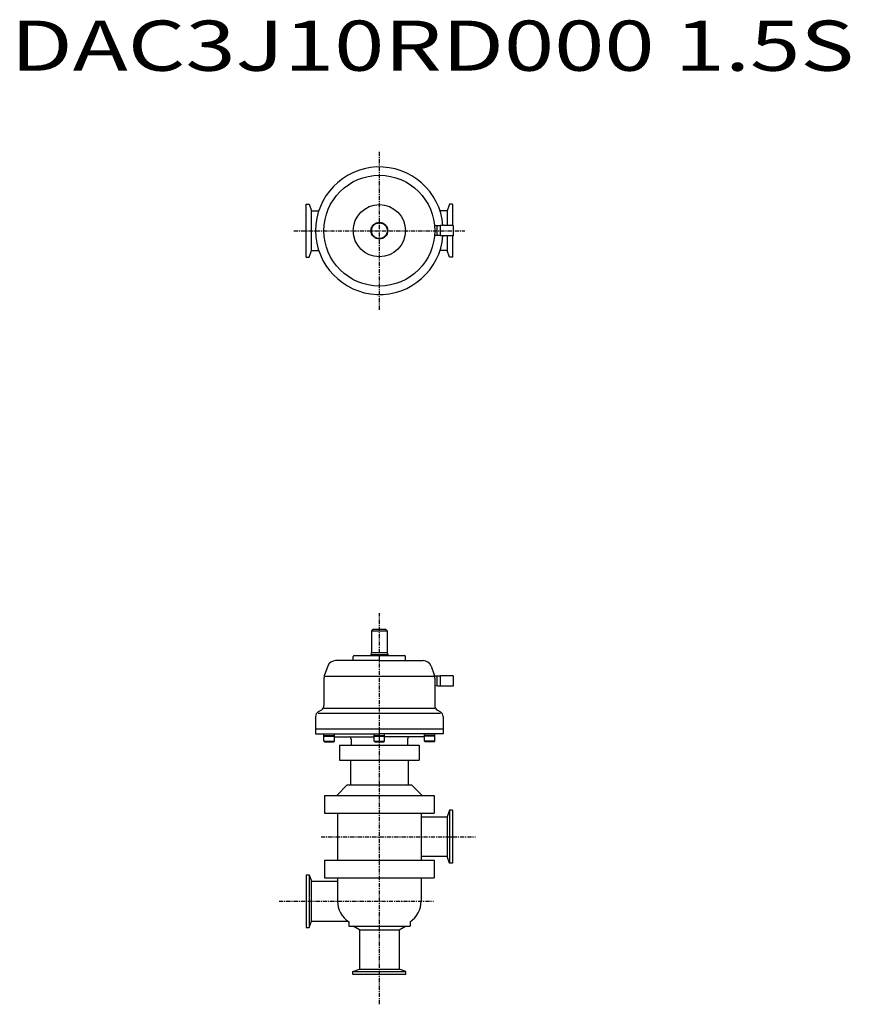
# Model space of a CAD drawing. Units: millimetres. Extents: x 255 to 1049, y 1 to 943.
import ezdxf

# ---------------------------------------------------------------- set-up
doc = ezdxf.new("R2010")
doc.units = ezdxf.units.MM
doc.linetypes.add('CENTER', pattern=[7, 4, -1, 1, -1])

msp = doc.modelspace()

# ---------------------------------------------------------------- linework, layer by layer
at = {"linetype": 'CENTER'}
for p, q in [((598.87, 665.37), (598.87, 816.69)), ((517.1, 741.03), (680.64, 741.03)), ((598.87, 1.16), (598.87, 375.18)), ((543.05, 161.47), (690.82, 161.47)), ((502.87, 99.77), (650.64, 99.77))]:
    msp.add_line(p, q, dxfattribs=at)
for p, q in [((528.87, 715.78), (528.87, 766.28)), ((528.87, 766.28), (531.72, 766.28)), ((531.72, 766.28), (533.98, 760.08)), ((666.02, 766.28), (663.76, 760.08)), ((668.87, 766.28), (666.02, 766.28)), ((668.87, 766.28), (668.87, 746.03)), ((533.98, 721.98), (533.98, 760.08)), ((533.98, 760.08), (540.92, 760.08)), ((663.76, 760.08), (656.82, 760.08)), ((663.76, 760.08), (663.76, 746.03)), ((654.93, 745.78), (651.87, 745.69)), ((653.87, 745.75), (653.87, 736.32)), ((656.93, 745.78), (654.93, 745.78)), ((656.93, 746.03), (656.93, 736.03)), ((669.43, 746.03), (656.93, 746.03)), ((669.43, 746.03), (669.43, 736.03)), ((654.93, 736.28), (651.87, 736.38)), ((656.93, 736.28), (654.93, 736.28)), ((669.43, 736.03), (656.93, 736.03)), ((663.76, 736.03), (663.76, 721.98)), ((668.87, 736.03), (668.87, 715.78)), ((528.87, 715.78), (531.72, 715.78)), ((531.72, 715.78), (533.98, 721.98)), ((533.98, 721.98), (540.92, 721.98)), ((663.76, 721.98), (656.82, 721.98)), ((666.02, 715.78), (663.76, 721.98)), ((668.87, 715.78), (666.02, 715.78)), ((592.87, 359.82), (591.37, 358.32)), ((591.37, 358.32), (591.37, 337.69)), ((591.37, 358.32), (606.37, 358.32)), ((592.87, 359.82), (604.87, 359.82)), ((604.87, 359.82), (606.37, 358.32)), ((606.37, 358.32), (606.37, 337.69)), ((598.87, 329.82), (556.97, 329.82)), ((573.87, 329.82), (573.87, 333.82)), ((574.87, 334.82), (622.87, 334.82)), ((590.87, 335.82), (591.37, 337.69)), ((590.87, 335.82), (606.87, 335.82)), ((590.87, 335.82), (590.87, 334.82)), ((591.37, 337.69), (606.37, 337.69)), ((598.87, 329.82), (640.77, 329.82)), ((606.37, 337.69), (606.87, 335.82)), ((606.87, 335.82), (606.87, 334.82)), ((623.87, 329.82), (623.87, 333.82)), ((549.45, 324.56), (546.47, 316.37)), ((648.28, 324.56), (651.27, 316.37)), ((545.87, 312.95), (545.87, 286.82)), ((651.27, 314.71), (546.47, 314.71)), ((654.93, 315.07), (651.66, 314.97)), ((651.87, 312.95), (651.87, 286.82)), ((653.87, 315.04), (653.87, 305.61)), ((656.93, 315.07), (654.93, 315.07)), ((656.93, 315.32), (656.93, 305.32)), ((669.43, 315.32), (656.93, 315.32)), ((669.43, 315.32), (669.43, 305.32)), ((654.93, 305.57), (651.87, 305.67)), ((656.93, 305.57), (654.93, 305.57)), ((669.43, 305.32), (656.93, 305.32)), ((651.87, 283.94), (545.87, 283.94)), ((537.87, 276.44), (537.87, 259.82)), ((657.38, 279.32), (540.36, 279.32)), ((543.37, 282.5), (540.37, 280.77)), ((654.37, 282.5), (657.38, 280.76)), ((659.87, 276.44), (659.87, 259.82)), ((659.87, 264.32), (537.87, 264.32)), ((537.87, 259.82), (598.87, 259.82)), ((545.8, 258.32), (545.8, 259.82)), ((545.8, 258.32), (555.8, 258.32)), ((545.8, 252.72), (545.8, 258.32)), ((545.8, 257.52), (555.8, 257.52)), ((555.8, 258.32), (555.8, 259.82)), ((555.8, 252.72), (555.8, 258.32)), ((555.8, 256.82), (593.87, 256.82)), ((571.87, 254.82), (571.87, 249.07)), ((593.87, 258.32), (593.87, 259.82)), ((593.87, 252.72), (593.87, 258.32)), ((593.87, 258.32), (603.87, 258.32)), ((593.87, 257.52), (603.87, 257.52)), ((659.87, 259.82), (598.87, 259.82)), ((603.87, 258.32), (603.87, 259.82)), ((603.87, 252.72), (603.87, 258.32)), ((641.93, 256.82), (603.87, 256.82)), ((625.87, 254.82), (625.87, 249.07)), ((641.93, 258.32), (641.93, 259.82)), ((651.93, 258.32), (641.93, 258.32)), ((641.93, 252.72), (641.93, 258.32)), ((651.93, 257.52), (641.93, 257.52)), ((651.93, 258.32), (651.93, 259.82)), ((651.93, 252.72), (651.93, 258.32)), ((546.5, 252.32), (545.8, 252.72)), ((545.8, 252.72), (555.8, 252.72)), ((546.5, 252.32), (555.11, 252.32)), ((555.11, 252.32), (555.8, 252.72)), ((560.87, 249.07), (560.87, 234.57)), ((560.87, 249.07), (636.87, 249.07)), ((594.56, 252.32), (593.87, 252.72)), ((593.87, 252.72), (603.87, 252.72)), ((594.56, 252.32), (603.18, 252.32)), ((603.18, 252.32), (603.87, 252.72)), ((636.87, 249.07), (636.87, 234.57)), ((651.93, 252.72), (641.93, 252.72)), ((642.63, 252.32), (641.93, 252.72)), ((651.24, 252.32), (642.63, 252.32)), ((651.24, 252.32), (651.93, 252.72)), ((560.87, 234.57), (636.87, 234.57)), ((571.37, 234.57), (571.37, 210.82)), ((626.37, 234.57), (626.37, 210.82)), ((567.87, 210.82), (558.37, 201.32)), ((629.87, 210.82), (567.87, 210.82)), ((629.87, 210.82), (639.37, 201.32)), ((546.37, 200.82), (651.37, 200.82)), ((546.37, 200.82), (546.37, 183.82)), ((558.37, 201.32), (558.37, 200.82)), ((639.37, 201.32), (639.37, 200.82)), ((651.37, 200.82), (651.37, 183.82)), ((546.37, 183.82), (651.37, 183.82)), ((558.87, 183.82), (558.87, 139.12)), ((638.87, 183.82), (638.87, 139.12)), ((638.87, 180.52), (663.76, 180.52)), ((666.02, 186.72), (663.76, 180.52)), ((663.76, 180.52), (663.76, 142.42)), ((668.87, 186.72), (666.02, 186.72)), ((666.02, 186.72), (666.02, 136.22)), ((668.87, 186.72), (668.87, 136.22)), ((663.76, 142.42), (638.87, 142.42)), ((666.02, 136.22), (663.76, 142.42)), ((546.37, 139.12), (651.37, 139.12)), ((546.37, 139.12), (546.37, 122.12)), ((651.37, 139.12), (651.37, 122.12)), ((668.87, 136.22), (666.02, 136.22)), ((528.87, 125.02), (531.72, 125.02)), ((528.87, 125.02), (528.87, 74.52)), ((531.72, 125.02), (533.98, 118.82)), ((531.72, 125.02), (531.72, 74.52)), ((533.98, 118.82), (558.87, 118.82)), ((533.98, 80.72), (533.98, 118.82)), ((546.37, 122.12), (651.37, 122.12)), ((558.87, 122.12), (558.87, 99.77)), ((638.87, 122.12), (638.87, 99.77)), ((531.72, 74.52), (533.98, 80.72)), ((533.98, 80.72), (568.54, 80.72)), ((569.54, 80.03), (569.54, 75.92)), ((569.54, 75.92), (628.2, 75.92)), ((579.82, 72.49), (573.87, 75.92)), ((617.92, 72.49), (623.87, 75.92)), ((628.2, 80.03), (628.2, 75.92)), ((528.87, 74.52), (531.72, 74.52)), ((579.82, 72.49), (579.82, 34.88)), ((579.82, 72.49), (617.92, 72.49)), ((617.92, 72.49), (617.92, 34.88)), ((573.62, 32.62), (579.82, 34.88)), ((573.62, 29.77), (573.62, 32.62)), ((573.62, 32.62), (624.12, 32.62)), ((624.12, 29.77), (573.62, 29.77)), ((579.82, 34.88), (617.92, 34.88)), ((624.12, 32.62), (617.92, 34.88)), ((624.12, 29.77), (624.12, 32.62))]:
    msp.add_line(p, q)
for radius in [53, 25, 8, 7.5]:
    msp.add_circle((598.87, 741.03), radius)
for centre, radius, start, end in [((598.87, 741.03), 61, 4.70164, 355.29836), ((556.97, 321.82), 8, 90, 160.00012), ((574.87, 333.82), 1, 90, 180), ((622.87, 333.82), 1, 0, 90), ((640.77, 321.82), 8, 19.99988, 90), ((555.87, 312.95), 10, 159.99986, 180), ((641.87, 312.95), 10, 0, 20.00017), ((540.87, 286.83), 5, 299.99993, 0), ((656.87, 286.83), 5, 180, 240.00007), ((542.87, 276.44), 5, 119.99993, 180), ((654.87, 276.44), 5, 0, 60.00007), ((569.87, 254.82), 2, 0, 90), ((627.87, 254.82), 2, 90, 180), ((582.47, 99.77), 23.6, 180, 236.78123), ((615.27, 99.77), 23.6, 303.21874, 0)]:
    msp.add_arc(centre, radius, start, end)

# ---------------------------------------------------------------- texts
at = {"linetype": 'Continuous', "width": 1.32095}
msp.add_text('DAC3J10RD000 1.5S', height=48, dxfattribs=at).set_placement((246.05, 893.98))

doc.saveas('drawing.dxf')
